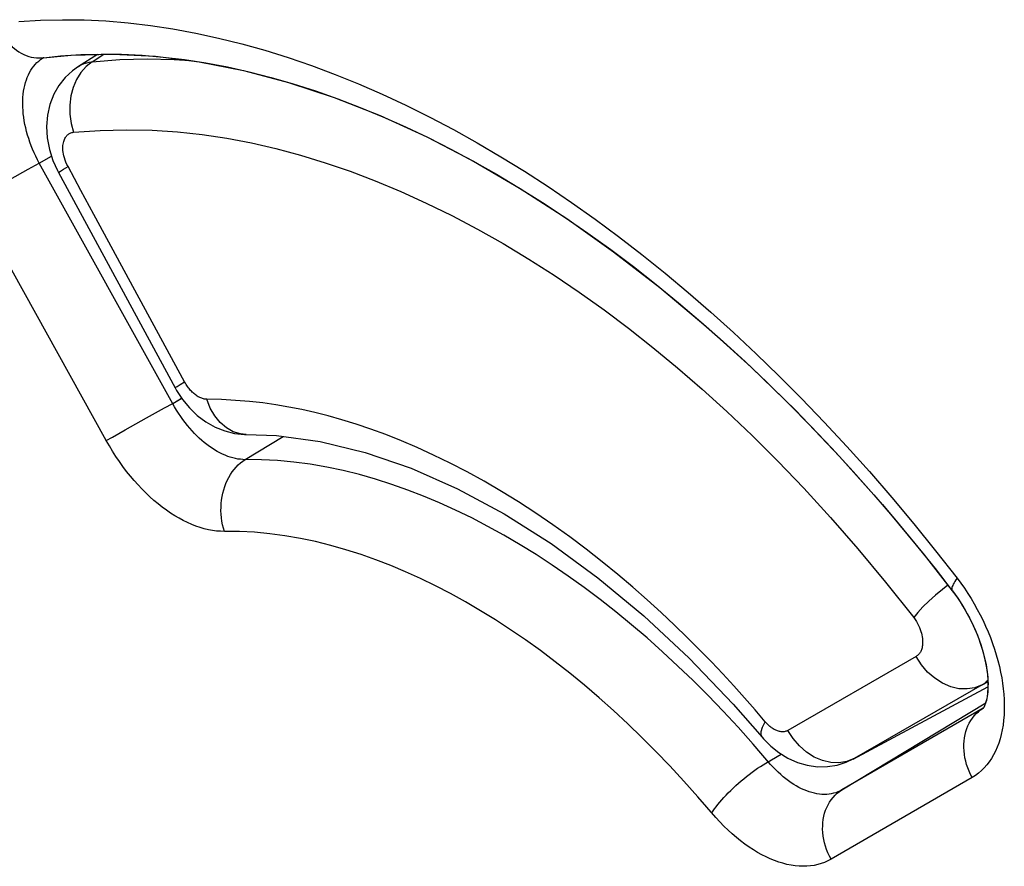
# Model space of a CAD drawing. Units: millimetres. Extents: x -13.8 to 13.8, y -25.5 to 25.5.
# Drawn here: x -7.7 to -4.2, y 6.5 to 9.5 of the extents above; entities that cross this region are included whole.
import ezdxf

# ---------------------------------------------------------------- set-up
doc = ezdxf.new("R2010")
doc.units = ezdxf.units.MM
doc.header["$LTSCALE"] = 23.1
doc.layers.get('0').update_dxf_attribs({"linetype": 'CONTINUOUS'})
doc.layers.add('ASSI', color=7, linetype='CONTINUOUS')
doc.layers.add('RACCORDO', color=7, linetype='CONTINUOUS')

msp = doc.modelspace()

# ---------------------------------------------------------------- linework, layer by layer
at = {"color": 7, "linetype": 'CONTINUOUS'}
for p, q in [((-7.6253, 9.3826), (-7.5632, 9.3891)), ((-4.2442, 7.0447), (-4.2446, 7.0443)), ((-4.2432, 7.0464), (-4.2442, 7.0447))]:
    msp.add_line(p, q, dxfattribs=at)
at = {"color": 250, "linetype": 'CONTINUOUS'}
for p, q in [((-7.6282, 9.3806), (-7.6246, 9.3827)), ((-7.6801, 8.9817), (-7.6402, 9.0035)), ((-7.6402, 9.0035), (-7.5962, 9.029)), ((-7.1533, 8.1275), (-7.6402, 9.0035)), ((-7.746, 8.9452), (-7.6801, 8.9817)), ((-7.16, 8.1396), (-7.1279, 8.1581)), ((-7.2546, 8.0874), (-7.1894, 8.1234)), ((-7.1894, 8.1234), (-7.16, 8.1396)), ((-7.3305, 8.0449), (-7.2546, 8.0874)), ((-7.3767, 8.0188), (-7.3305, 8.0449)), ((-7.3989, 8.0061), (-7.3767, 8.0188)), ((-6.8989, 7.9379), (-6.7623, 8.0205)), ((-4.7532, 6.75), (-4.2359, 7.0636)), ((-4.2455, 7.0435), (-4.7532, 6.75)), ((-4.2434, 7.0447), (-4.2455, 7.0435)), ((-4.2844, 6.7947), (-4.7922, 6.501))]:
    msp.add_line(p, q, dxfattribs=at)
for points in [[(-7.7911, 9.5044), (-7.7868, 9.4938), (-7.782, 9.4835), (-7.7768, 9.4735), (-7.7712, 9.4638), (-7.7652, 9.4546), (-7.7587, 9.4458), (-7.7519, 9.4375), (-7.7447, 9.4296), (-7.7372, 9.4223), (-7.7294, 9.4155), (-7.7214, 9.4093), (-7.7131, 9.4037), (-7.7045, 9.3987), (-7.6958, 9.3943), (-7.6869, 9.3905), (-7.6779, 9.3874), (-7.6688, 9.385), (-7.6597, 9.3832), (-7.6505, 9.3821), (-7.6413, 9.3817), (-7.6321, 9.382), (-7.6253, 9.3826)], [(-7.7133, 9.5123), (-7.6352, 9.5173), (-7.5569, 9.5193), (-7.4786, 9.5184), (-7.4001, 9.5147), (-7.3207, 9.5081), (-7.2403, 9.4986), (-7.159, 9.4864), (-7.0772, 9.4713), (-6.9948, 9.4535), (-6.9118, 9.4328), (-6.8284, 9.4094), (-6.7447, 9.3832), (-6.6605, 9.3543), (-6.576, 9.3227), (-6.4913, 9.2883), (-6.4062, 9.2513), (-6.3211, 9.2116), (-6.2358, 9.1693), (-6.1505, 9.1243), (-6.0652, 9.0768), (-5.9799, 9.0268), (-5.8948, 8.9742), (-5.8098, 8.9191), (-5.7251, 8.8617), (-5.6407, 8.8018), (-5.5565, 8.7395), (-5.4727, 8.6749), (-5.3893, 8.6078), (-5.3064, 8.5387), (-5.2244, 8.4676), (-5.143, 8.3943), (-5.0615, 8.3183), (-4.9798, 8.2392), (-4.898, 8.1573), (-4.8165, 8.0727), (-4.7351, 7.985), (-4.6539, 7.8946), (-4.5736, 7.8019), (-4.4944, 7.7072), (-4.4161, 7.6102), (-4.3386, 7.511)], [(-7.6749, 9.3292), (-7.6703, 9.3373), (-7.6653, 9.3449), (-7.66, 9.352), (-7.6543, 9.3587), (-7.6483, 9.3649), (-7.6419, 9.3706), (-7.6352, 9.3758), (-7.6282, 9.3806)], [(-7.6402, 9.0035), (-7.6467, 9.0158), (-7.6528, 9.0283), (-7.6586, 9.0408), (-7.664, 9.0534), (-7.669, 9.066), (-7.6737, 9.0787), (-7.678, 9.0916), (-7.682, 9.1045), (-7.6855, 9.1174), (-7.6887, 9.1302), (-7.6915, 9.143), (-7.6938, 9.1557), (-7.6957, 9.1683), (-7.6973, 9.1807), (-7.6984, 9.193), (-7.699, 9.2051), (-7.6993, 9.217), (-7.6991, 9.2287), (-7.6986, 9.2401), (-7.6976, 9.2513), (-7.6962, 9.2622), (-7.6943, 9.2727), (-7.6921, 9.283), (-7.6895, 9.293), (-7.6864, 9.3026), (-7.683, 9.3118), (-7.6792, 9.3207), (-7.6749, 9.3292)], [(-7.3989, 8.0061), (-7.8258, 8.7742), (-7.8791, 8.8703)], [(-6.8411, 7.9374), (-6.9077, 7.938), (-6.9166, 7.9387), (-6.9256, 7.9398), (-6.9346, 7.9415), (-6.9437, 7.9436), (-6.9529, 7.9462), (-6.9622, 7.9494), (-6.9716, 7.9531), (-6.981, 7.9572), (-6.9905, 7.9618), (-6.9999, 7.9669), (-7.0092, 7.9724), (-7.0186, 7.9784), (-7.0279, 7.9848), (-7.0371, 7.9916), (-7.0463, 7.9989), (-7.0554, 8.0066), (-7.0643, 8.0147), (-7.0732, 8.0231), (-7.0819, 8.0319), (-7.0905, 8.0411), (-7.099, 8.0507), (-7.1073, 8.0607), (-7.1155, 8.071), (-7.1235, 8.0818), (-7.1313, 8.0928), (-7.1389, 8.1041), (-7.1462, 8.1157), (-7.1533, 8.1275)], [(-6.9741, 7.6796), (-6.9883, 7.6798), (-7.0026, 7.6809), (-7.0171, 7.6828), (-7.0317, 7.6855), (-7.0464, 7.689), (-7.0613, 7.6934), (-7.0763, 7.6985), (-7.0915, 7.7045), (-7.1068, 7.7112), (-7.122, 7.7187), (-7.1373, 7.7269), (-7.1525, 7.7359), (-7.1676, 7.7456), (-7.1827, 7.756), (-7.1977, 7.767), (-7.2127, 7.7788), (-7.2275, 7.7912), (-7.2421, 7.8043), (-7.2565, 7.8179), (-7.2708, 7.8322), (-7.2848, 7.8471), (-7.2987, 7.8626), (-7.3123, 7.8787), (-7.3257, 7.8954), (-7.3388, 7.9127), (-7.3517, 7.9306), (-7.3641, 7.9489), (-7.3761, 7.9675), (-7.3877, 7.9866), (-7.3989, 8.0061)], [(-6.9741, 7.6796), (-6.9777, 7.6915), (-6.9807, 7.7036), (-6.983, 7.716), (-6.9848, 7.7286), (-6.9859, 7.7412), (-6.9864, 7.754), (-6.9863, 7.7667), (-6.9856, 7.7794), (-6.9842, 7.792), (-6.9823, 7.8045), (-6.9797, 7.8168), (-6.9765, 7.8288), (-6.9728, 7.8405), (-6.9685, 7.8519), (-6.9636, 7.8629), (-6.9582, 7.8735), (-6.9523, 7.8836), (-6.9459, 7.8932), (-6.939, 7.9022), (-6.9317, 7.9107), (-6.9241, 7.9185), (-6.916, 7.9257), (-6.9076, 7.9322), (-6.8989, 7.9379)], [(-5.0721, 6.9146), (-5.1263, 6.9752), (-5.1805, 7.0335), (-5.2344, 7.0895), (-5.2883, 7.1433), (-5.3427, 7.1956), (-5.3979, 7.2467), (-5.4536, 7.2963), (-5.5097, 7.3442), (-5.5662, 7.3905), (-5.623, 7.4351), (-5.6802, 7.478), (-5.7375, 7.5191), (-5.7951, 7.5585), (-5.8528, 7.5961), (-5.9107, 7.6318), (-5.9686, 7.6657), (-6.0265, 7.6977), (-6.0845, 7.7278), (-6.1425, 7.7559), (-6.2002, 7.7821), (-6.2575, 7.8062), (-6.3146, 7.8283), (-6.3721, 7.8486), (-6.4301, 7.8671), (-6.4884, 7.8837), (-6.5471, 7.8983), (-6.6061, 7.9107), (-6.6653, 7.921), (-6.7243, 7.9288), (-6.7828, 7.9343), (-6.8411, 7.9374)], [(-5.2065, 6.6508), (-5.2711, 6.7256), (-5.3215, 6.7821), (-5.3719, 6.8365), (-5.4222, 6.8887), (-5.4724, 6.939), (-5.5231, 6.9877), (-5.5745, 7.0354), (-5.6264, 7.0816), (-5.6787, 7.1263), (-5.7313, 7.1694), (-5.7843, 7.2111), (-5.8375, 7.2511), (-5.891, 7.2894), (-5.9447, 7.3262), (-5.9985, 7.3612), (-6.0524, 7.3945), (-6.1064, 7.4261), (-6.1605, 7.4559), (-6.2145, 7.484), (-6.2686, 7.5102), (-6.3224, 7.5346), (-6.3758, 7.5571), (-6.4291, 7.5777), (-6.4827, 7.5966), (-6.5368, 7.6138), (-6.5912, 7.6293), (-6.6459, 7.6428), (-6.7009, 7.6543), (-6.7562, 7.6639), (-6.8112, 7.6712), (-6.8658, 7.6762), (-6.9201, 7.679), (-6.9741, 7.6796)], [(-4.3386, 7.511), (-4.3428, 7.5053), (-4.3466, 7.4998), (-4.3498, 7.4947), (-4.3525, 7.4899), (-4.3546, 7.4854), (-4.3563, 7.4813), (-4.3573, 7.4775), (-4.3579, 7.4741), (-4.3579, 7.4711), (-4.3573, 7.4685), (-4.3562, 7.4663), (-4.356, 7.466)], [(-4.3386, 7.511), (-4.3253, 7.4932), (-4.3126, 7.4751), (-4.3002, 7.4566), (-4.2884, 7.4378), (-4.277, 7.4187), (-4.2661, 7.3992), (-4.2556, 7.3794), (-4.2456, 7.3592), (-4.2362, 7.3389), (-4.2273, 7.3184), (-4.219, 7.2977), (-4.2113, 7.277), (-4.2042, 7.2563), (-4.1978, 7.2356), (-4.1919, 7.2149), (-4.1868, 7.1944), (-4.1822, 7.1739), (-4.1784, 7.1536), (-4.1752, 7.1335), (-4.1726, 7.1136), (-4.1707, 7.094), (-4.1695, 7.0746), (-4.169, 7.0555), (-4.1691, 7.0368), (-4.17, 7.0185), (-4.1715, 7.0006), (-4.1737, 6.9831), (-4.1765, 6.9661), (-4.1801, 6.9496), (-4.1843, 6.9336), (-4.1891, 6.9183), (-4.1946, 6.9036), (-4.2008, 6.8896), (-4.2076, 6.8761), (-4.215, 6.8633), (-4.2231, 6.8512), (-4.2318, 6.8398), (-4.2412, 6.8291), (-4.2512, 6.8193), (-4.2617, 6.8103), (-4.2728, 6.8021), (-4.2844, 6.7947)], [(-4.2844, 6.7947), (-4.2903, 6.8061), (-4.2956, 6.8176), (-4.3003, 6.8294), (-4.3044, 6.8414), (-4.3078, 6.8535), (-4.3105, 6.8657), (-4.3125, 6.8779), (-4.3139, 6.8901), (-4.3145, 6.9022), (-4.3145, 6.9141), (-4.3137, 6.9259), (-4.3123, 6.9375), (-4.3102, 6.9488), (-4.3073, 6.9598), (-4.3039, 6.9704), (-4.2997, 6.9807), (-4.2949, 6.9905), (-4.2895, 6.9998), (-4.2835, 7.0086), (-4.277, 7.0168), (-4.2698, 7.0244), (-4.2622, 7.0314), (-4.2541, 7.0378), (-4.2455, 7.0435)], [(-4.7532, 6.75), (-4.7604, 6.7461), (-4.7678, 6.7428), (-4.7754, 6.74), (-4.7832, 6.7378), (-4.7912, 6.736), (-4.7994, 6.7348), (-4.8078, 6.734), (-4.8163, 6.7338), (-4.8251, 6.7341), (-4.8339, 6.7348), (-4.8429, 6.7361), (-4.852, 6.7379), (-4.8611, 6.7402), (-4.8703, 6.743), (-4.8796, 6.7463), (-4.889, 6.7501), (-4.8984, 6.7544), (-4.9078, 6.7591), (-4.9172, 6.7643), (-4.9265, 6.77), (-4.9359, 6.7761), (-4.9453, 6.7828), (-4.9547, 6.7899), (-4.964, 6.7974), (-4.9733, 6.8055), (-4.9826, 6.814), (-4.9917, 6.8229), (-5.0006, 6.8322), (-5.0094, 6.8419), (-5.0721, 6.9146)], [(-5.2206, 6.6671), (-5.2161, 6.6743), (-5.2109, 6.6818), (-5.2053, 6.6896), (-5.1991, 6.6976), (-5.1925, 6.7057), (-5.1854, 6.7141), (-5.1778, 6.7225), (-5.1699, 6.7311), (-5.1616, 6.7396), (-5.1529, 6.7483), (-5.144, 6.7568), (-5.1348, 6.7654), (-5.1254, 6.7738), (-5.1158, 6.7822), (-5.106, 6.7904), (-5.0961, 6.7984), (-5.0862, 6.8061), (-5.0762, 6.8137), (-5.0662, 6.8209), (-5.0563, 6.8279), (-5.0465, 6.8344), (-5.0369, 6.8407), (-5.0273, 6.8465), (-4.9717, 6.8791)], [(-4.7922, 6.501), (-4.7981, 6.5123), (-4.8034, 6.5239), (-4.8081, 6.5357), (-4.8122, 6.5477), (-4.8156, 6.5598), (-4.8183, 6.572), (-4.8204, 6.5842), (-4.8217, 6.5964), (-4.8224, 6.6085), (-4.8223, 6.6205), (-4.8216, 6.6323), (-4.8201, 6.6439), (-4.818, 6.6552), (-4.8152, 6.6662), (-4.8117, 6.6769), (-4.8075, 6.6871), (-4.8027, 6.6969), (-4.7973, 6.7062), (-4.7913, 6.715), (-4.7847, 6.7232), (-4.7776, 6.7309), (-4.77, 6.7379), (-4.7618, 6.7443), (-4.7532, 6.75)], [(-4.7922, 6.501), (-4.8037, 6.4949), (-4.8155, 6.4897), (-4.8276, 6.4852), (-4.8401, 6.4816), (-4.8529, 6.4789), (-4.866, 6.4769), (-4.8795, 6.4758), (-4.8934, 6.4754), (-4.9074, 6.476), (-4.9217, 6.4773), (-4.9361, 6.4794), (-4.9508, 6.4824), (-4.9655, 6.4862), (-4.9804, 6.4908), (-4.9955, 6.4961), (-5.0106, 6.5023), (-5.0258, 6.5092), (-5.041, 6.5169), (-5.0563, 6.5254), (-5.0715, 6.5346), (-5.0867, 6.5445), (-5.102, 6.5553), (-5.1173, 6.5668), (-5.1325, 6.579), (-5.1476, 6.592), (-5.1627, 6.6058), (-5.1775, 6.6202), (-5.1921, 6.6352), (-5.2065, 6.6508)]]:
    msp.add_lwpolyline(points, dxfattribs=at)
at = {"color": 7, "linetype": 'CONTINUOUS'}
for points in [[(-7.5632, 9.3891), (-7.491, 9.3939), (-7.4179, 9.3959), (-7.344, 9.3951), (-7.2693, 9.3915), (-7.1938, 9.3851), (-7.1175, 9.3759), (-7.0406, 9.364), (-6.9629, 9.3493), (-6.8847, 9.3319), (-6.8059, 9.3117), (-6.7265, 9.2889), (-6.6466, 9.2634), (-6.5662, 9.2351), (-6.4854, 9.2042), (-6.4043, 9.1706), (-6.3228, 9.1344), (-6.2411, 9.0955), (-6.1591, 9.0541), (-6.0771, 9.01), (-5.9949, 8.9634), (-5.9127, 8.9142), (-5.8305, 8.8626), (-5.7484, 8.8084), (-5.6664, 8.7519), (-5.5846, 8.6929), (-5.503, 8.6315), (-5.4217, 8.5677), (-5.3408, 8.5017), (-5.2602, 8.4333), (-5.1802, 8.3628), (-5.1007, 8.29), (-5.0217, 8.2152), (-4.9434, 8.1382), (-4.8658, 8.0592), (-4.789, 7.9783), (-4.713, 7.8955), (-4.6379, 7.8107), (-4.5637, 7.7242), (-4.4904, 7.6359), (-4.4182, 7.546), (-4.356, 7.466)], [(-7.6252, 9.3827), (-7.6254, 9.3826), (-7.6257, 9.3825), (-7.6256, 9.3826), (-7.6253, 9.3826)], [(-4.356, 7.466), (-4.3466, 7.4534), (-4.3372, 7.4402), (-4.328, 7.4265), (-4.3191, 7.4125), (-4.3105, 7.3982), (-4.3022, 7.3836), (-4.2943, 7.3688), (-4.2867, 7.3539), (-4.2796, 7.3388), (-4.2728, 7.3236), (-4.2666, 7.3084), (-4.2607, 7.2932), (-4.2554, 7.2782), (-4.2505, 7.2632), (-4.2461, 7.2484), (-4.2422, 7.2339), (-4.2388, 7.2197), (-4.2358, 7.2058), (-4.2334, 7.1922), (-4.2314, 7.1791), (-4.2298, 7.1665), (-4.2287, 7.1545), (-4.228, 7.1429), (-4.2276, 7.1319), (-4.2277, 7.1214), (-4.228, 7.1115), (-4.2287, 7.1023)], [(-4.2287, 7.1023), (-4.2296, 7.0936), (-4.2307, 7.0856), (-4.2321, 7.0782), (-4.2336, 7.0715), (-4.2352, 7.0655), (-4.2369, 7.0602), (-4.2386, 7.0556), (-4.2403, 7.0518), (-4.2418, 7.0488), (-4.2432, 7.0464)]]:
    msp.add_lwpolyline(points, dxfattribs=at)
at = {"layer": 'ASSI', "color": 7, "linetype": 'CONTINUOUS'}
for p, q in [((-7.6253, 9.3826), (-7.6252, 9.3826)), ((-4.2436, 7.0457), (-4.2456, 7.043)), ((-4.2455, 7.0432), (-4.2435, 7.0446))]:
    msp.add_line(p, q, dxfattribs=at)
at = {"layer": 'ASSI', "color": 250, "linetype": 'CONTINUOUS'}
for p, q in [((-7.6801, 8.9817), (-7.6402, 9.0035)), ((-7.6402, 9.0035), (-7.5962, 9.029)), ((-7.1533, 8.1275), (-7.6402, 9.0035)), ((-7.746, 8.9452), (-7.6801, 8.9817)), ((-7.16, 8.1396), (-7.1295, 8.1572)), ((-7.2546, 8.0874), (-7.1894, 8.1234)), ((-7.1894, 8.1234), (-7.16, 8.1396)), ((-7.3305, 8.0449), (-7.2546, 8.0874)), ((-7.3767, 8.0188), (-7.3305, 8.0449)), ((-7.3989, 8.0061), (-7.3767, 8.0188)), ((-6.8989, 7.9379), (-6.7623, 8.0205)), ((-4.3126, 7.4751), (-4.3002, 7.4566)), ((-4.7532, 6.75), (-4.2359, 7.0636)), ((-4.2455, 7.0435), (-4.7532, 6.75)), ((-4.2435, 7.0446), (-4.2455, 7.0435)), ((-5.0721, 6.9146), (-5.1263, 6.9752)), ((-4.2844, 6.7947), (-4.7922, 6.501))]:
    msp.add_line(p, q, dxfattribs=at)
for points in [[(-7.7911, 9.5044), (-7.7868, 9.4938), (-7.782, 9.4835), (-7.7768, 9.4735), (-7.7712, 9.4638), (-7.7652, 9.4546), (-7.7587, 9.4458), (-7.7519, 9.4375), (-7.7447, 9.4296), (-7.7372, 9.4223), (-7.7294, 9.4155), (-7.7214, 9.4093), (-7.7131, 9.4037), (-7.7045, 9.3987), (-7.6958, 9.3943), (-7.6869, 9.3905), (-7.6779, 9.3874), (-7.6688, 9.385), (-7.6597, 9.3832), (-7.6505, 9.3821), (-7.6413, 9.3817), (-7.6321, 9.382), (-7.6253, 9.3826)], [(-7.7133, 9.5123), (-7.6352, 9.5173), (-7.5569, 9.5193), (-7.4786, 9.5184), (-7.4001, 9.5147), (-7.3207, 9.5081), (-7.2403, 9.4986), (-7.159, 9.4864), (-7.0772, 9.4713), (-6.9948, 9.4535), (-6.9118, 9.4328), (-6.8284, 9.4094), (-6.7447, 9.3832), (-6.6605, 9.3543), (-6.576, 9.3227), (-6.4913, 9.2883), (-6.4062, 9.2513), (-6.3211, 9.2116), (-6.2358, 9.1693), (-6.1505, 9.1243), (-6.0652, 9.0768), (-5.9799, 9.0268), (-5.8948, 8.9742), (-5.8098, 8.9191), (-5.7251, 8.8617), (-5.6407, 8.8018), (-5.5565, 8.7395), (-5.4727, 8.6749), (-5.3893, 8.6078), (-5.3064, 8.5387), (-5.2244, 8.4676), (-5.143, 8.3943), (-5.0615, 8.3183), (-4.9798, 8.2392), (-4.898, 8.1573), (-4.8165, 8.0727), (-4.7351, 7.985), (-4.6539, 7.8946), (-4.5736, 7.8019), (-4.4944, 7.7072), (-4.4161, 7.6102), (-4.3386, 7.511)], [(-7.6402, 9.0035), (-7.6467, 9.0158), (-7.6528, 9.0283), (-7.6586, 9.0408), (-7.664, 9.0534), (-7.669, 9.066), (-7.6737, 9.0787), (-7.678, 9.0916), (-7.682, 9.1045), (-7.6855, 9.1174), (-7.6887, 9.1302), (-7.6915, 9.143), (-7.6938, 9.1557), (-7.6957, 9.1683), (-7.6973, 9.1807), (-7.6984, 9.193), (-7.699, 9.2051), (-7.6993, 9.217), (-7.6991, 9.2287), (-7.6986, 9.2401), (-7.6976, 9.2513), (-7.6962, 9.2622), (-7.6943, 9.2727), (-7.6921, 9.283), (-7.6895, 9.293), (-7.6864, 9.3026), (-7.683, 9.3118), (-7.6792, 9.3207), (-7.6749, 9.3292), (-7.6703, 9.3373), (-7.6653, 9.3449), (-7.66, 9.352), (-7.6543, 9.3587), (-7.6483, 9.3649), (-7.6419, 9.3706), (-7.6352, 9.3758), (-7.6282, 9.3806), (-7.6227, 9.3838)], [(-7.3989, 8.0061), (-7.8258, 8.7742), (-7.8791, 8.8703)], [(-6.9437, 7.9436), (-6.9529, 7.9462), (-6.9622, 7.9494), (-6.9716, 7.9531), (-6.981, 7.9572), (-6.9905, 7.9618), (-6.9999, 7.9669), (-7.0092, 7.9724), (-7.0186, 7.9784), (-7.0279, 7.9848), (-7.0371, 7.9916), (-7.0463, 7.9989), (-7.0554, 8.0066), (-7.0643, 8.0147), (-7.0732, 8.0231), (-7.0819, 8.0319), (-7.0905, 8.0411), (-7.099, 8.0507), (-7.1073, 8.0607), (-7.1155, 8.071), (-7.1235, 8.0818), (-7.1313, 8.0928), (-7.1389, 8.1041), (-7.1462, 8.1157), (-7.1533, 8.1275)], [(-6.9741, 7.6796), (-6.9883, 7.6798), (-7.0026, 7.6809), (-7.0171, 7.6828), (-7.0317, 7.6855), (-7.0464, 7.689), (-7.0613, 7.6934), (-7.0763, 7.6985), (-7.0915, 7.7045), (-7.1068, 7.7112), (-7.122, 7.7187), (-7.1373, 7.7269), (-7.1525, 7.7359), (-7.1676, 7.7456), (-7.1827, 7.756), (-7.1977, 7.767), (-7.2127, 7.7788), (-7.2275, 7.7912), (-7.2421, 7.8043), (-7.2565, 7.8179), (-7.2708, 7.8322), (-7.2848, 7.8471), (-7.2987, 7.8626), (-7.3123, 7.8787), (-7.3257, 7.8954), (-7.3388, 7.9127), (-7.3517, 7.9306), (-7.3641, 7.9489), (-7.3761, 7.9675), (-7.3877, 7.9866), (-7.3989, 8.0061)], [(-6.9741, 7.6796), (-6.9777, 7.6915), (-6.9807, 7.7036), (-6.983, 7.716), (-6.9848, 7.7286), (-6.9859, 7.7412), (-6.9864, 7.754), (-6.9863, 7.7667), (-6.9856, 7.7794), (-6.9842, 7.792), (-6.9823, 7.8045), (-6.9797, 7.8168), (-6.9765, 7.8288), (-6.9728, 7.8405), (-6.9685, 7.8519), (-6.9636, 7.8629), (-6.9582, 7.8735), (-6.9523, 7.8836), (-6.9459, 7.8932), (-6.939, 7.9022), (-6.9317, 7.9107), (-6.9241, 7.9185), (-6.916, 7.9257), (-6.9076, 7.9322), (-6.8989, 7.9379)], [(-6.8411, 7.9374), (-6.9077, 7.938), (-6.9166, 7.9387), (-6.9256, 7.9398), (-6.9346, 7.9415), (-6.9437, 7.9436)], [(-5.1263, 6.9752), (-5.1805, 7.0335), (-5.2344, 7.0895), (-5.2883, 7.1433), (-5.3427, 7.1956), (-5.3979, 7.2467), (-5.4536, 7.2963), (-5.5097, 7.3442), (-5.5662, 7.3905), (-5.623, 7.4351), (-5.6802, 7.478), (-5.7375, 7.5191), (-5.7951, 7.5585), (-5.8528, 7.5961), (-5.9107, 7.6318), (-5.9686, 7.6657), (-6.0265, 7.6977), (-6.0845, 7.7278), (-6.1425, 7.7559), (-6.2002, 7.7821), (-6.2575, 7.8062), (-6.3146, 7.8283), (-6.3721, 7.8486), (-6.4301, 7.8671), (-6.4884, 7.8837), (-6.5471, 7.8983), (-6.6061, 7.9107), (-6.6653, 7.921), (-6.7243, 7.9288), (-6.7828, 7.9343), (-6.8411, 7.9374)], [(-5.2065, 6.6508), (-5.2711, 6.7256), (-5.3215, 6.7821), (-5.3719, 6.8365), (-5.4222, 6.8887), (-5.4724, 6.939), (-5.5231, 6.9877), (-5.5745, 7.0354), (-5.6264, 7.0816), (-5.6787, 7.1263), (-5.7313, 7.1694), (-5.7843, 7.2111), (-5.8375, 7.2511), (-5.891, 7.2894), (-5.9447, 7.3262), (-5.9985, 7.3612), (-6.0524, 7.3945), (-6.1064, 7.4261), (-6.1605, 7.4559), (-6.2145, 7.484), (-6.2686, 7.5102), (-6.3224, 7.5346), (-6.3758, 7.5571), (-6.4291, 7.5777), (-6.4827, 7.5966), (-6.5368, 7.6138), (-6.5912, 7.6293), (-6.6459, 7.6428), (-6.7009, 7.6543), (-6.7562, 7.6639), (-6.8112, 7.6712), (-6.8658, 7.6762), (-6.9201, 7.679), (-6.9741, 7.6796)], [(-4.3386, 7.511), (-4.3428, 7.5053), (-4.3466, 7.4998), (-4.3498, 7.4947), (-4.3525, 7.4899), (-4.3546, 7.4854), (-4.3563, 7.4813), (-4.3573, 7.4775), (-4.3579, 7.4741), (-4.3579, 7.4711), (-4.3573, 7.4685), (-4.3562, 7.4663), (-4.356, 7.466)], [(-4.3386, 7.511), (-4.3253, 7.4932), (-4.3126, 7.4751)], [(-4.3002, 7.4566), (-4.2884, 7.4378), (-4.277, 7.4187), (-4.2661, 7.3992)], [(-4.2661, 7.3992), (-4.2556, 7.3794), (-4.2456, 7.3592), (-4.2362, 7.3389), (-4.2273, 7.3184), (-4.219, 7.2977), (-4.2113, 7.277), (-4.2042, 7.2563), (-4.1978, 7.2356), (-4.1919, 7.2149), (-4.1868, 7.1944), (-4.1822, 7.1739), (-4.1784, 7.1536), (-4.1752, 7.1335)], [(-4.1752, 7.1335), (-4.1726, 7.1136), (-4.1707, 7.094), (-4.1695, 7.0746), (-4.169, 7.0555), (-4.1691, 7.0368), (-4.17, 7.0185), (-4.1715, 7.0006), (-4.1737, 6.9831), (-4.1765, 6.9661), (-4.1801, 6.9496), (-4.1843, 6.9336), (-4.1891, 6.9183), (-4.1946, 6.9036), (-4.2008, 6.8896), (-4.2076, 6.8761), (-4.215, 6.8633), (-4.2231, 6.8512), (-4.2318, 6.8398), (-4.2412, 6.8291), (-4.2512, 6.8193), (-4.2617, 6.8103), (-4.2728, 6.8021), (-4.2844, 6.7947)], [(-4.2844, 6.7947), (-4.2903, 6.8061), (-4.2956, 6.8176), (-4.3003, 6.8294), (-4.3044, 6.8414), (-4.3078, 6.8535), (-4.3105, 6.8657), (-4.3125, 6.8779), (-4.3139, 6.8901), (-4.3145, 6.9022), (-4.3145, 6.9141), (-4.3137, 6.9259), (-4.3123, 6.9375), (-4.3102, 6.9488), (-4.3073, 6.9598), (-4.3039, 6.9704), (-4.2997, 6.9807), (-4.2949, 6.9905), (-4.2895, 6.9998), (-4.2835, 7.0086), (-4.277, 7.0168), (-4.2698, 7.0244), (-4.2622, 7.0314), (-4.2541, 7.0378), (-4.2455, 7.0435)], [(-4.7532, 6.75), (-4.7604, 6.7461), (-4.7678, 6.7428), (-4.7754, 6.74), (-4.7832, 6.7378), (-4.7912, 6.736), (-4.7994, 6.7348), (-4.8078, 6.734), (-4.8163, 6.7338), (-4.8251, 6.7341), (-4.8339, 6.7348), (-4.8429, 6.7361), (-4.852, 6.7379), (-4.8611, 6.7402), (-4.8703, 6.743), (-4.8796, 6.7463), (-4.889, 6.7501), (-4.8984, 6.7544), (-4.9078, 6.7591), (-4.9172, 6.7643), (-4.9265, 6.77), (-4.9359, 6.7761), (-4.9453, 6.7828), (-4.9547, 6.7899), (-4.964, 6.7974), (-4.9733, 6.8055), (-4.9826, 6.814), (-4.9917, 6.8229), (-5.0006, 6.8322), (-5.0094, 6.8419), (-5.0721, 6.9146)], [(-5.2206, 6.6671), (-5.2161, 6.6743), (-5.2109, 6.6818), (-5.2053, 6.6896), (-5.1991, 6.6976), (-5.1925, 6.7057), (-5.1854, 6.7141), (-5.1778, 6.7225), (-5.1699, 6.7311), (-5.1616, 6.7396), (-5.1529, 6.7483), (-5.144, 6.7568), (-5.1348, 6.7654), (-5.1254, 6.7738), (-5.1158, 6.7822), (-5.106, 6.7904), (-5.0961, 6.7984), (-5.0862, 6.8061), (-5.0762, 6.8137), (-5.0662, 6.8209), (-5.0563, 6.8279), (-5.0465, 6.8344), (-5.0369, 6.8407), (-5.0273, 6.8465), (-4.9717, 6.8791)], [(-4.7922, 6.501), (-4.7981, 6.5123), (-4.8034, 6.5239), (-4.8081, 6.5357), (-4.8122, 6.5477), (-4.8156, 6.5598), (-4.8183, 6.572), (-4.8204, 6.5842), (-4.8217, 6.5964), (-4.8224, 6.6085), (-4.8223, 6.6205), (-4.8216, 6.6323), (-4.8201, 6.6439), (-4.818, 6.6552), (-4.8152, 6.6662), (-4.8117, 6.6769), (-4.8075, 6.6871), (-4.8027, 6.6969), (-4.7973, 6.7062), (-4.7913, 6.715), (-4.7847, 6.7232), (-4.7776, 6.7309), (-4.77, 6.7379), (-4.7618, 6.7443), (-4.7532, 6.75)], [(-4.7922, 6.501), (-4.8037, 6.4949), (-4.8155, 6.4897), (-4.8276, 6.4852), (-4.8401, 6.4816), (-4.8529, 6.4789), (-4.866, 6.4769), (-4.8795, 6.4758), (-4.8934, 6.4754), (-4.9074, 6.476), (-4.9217, 6.4773), (-4.9361, 6.4794), (-4.9508, 6.4824), (-4.9655, 6.4862), (-4.9804, 6.4908), (-4.9955, 6.4961), (-5.0106, 6.5023), (-5.0258, 6.5092), (-5.041, 6.5169), (-5.0563, 6.5254), (-5.0715, 6.5346), (-5.0867, 6.5445), (-5.102, 6.5553), (-5.1173, 6.5668), (-5.1325, 6.579), (-5.1476, 6.592), (-5.1627, 6.6058), (-5.1775, 6.6202), (-5.1921, 6.6352), (-5.2065, 6.6508)]]:
    msp.add_lwpolyline(points, dxfattribs=at)
at = {"layer": 'ASSI', "color": 7, "linetype": 'CONTINUOUS'}
for points in [[(-7.6253, 9.3826), (-7.5256, 9.392), (-7.3759, 9.3958), (-7.2223, 9.3878), (-7.0654, 9.3681), (-6.9058, 9.3368), (-6.7435, 9.294), (-6.5791, 9.2398), (-6.4133, 9.1745), (-6.2461, 9.098), (-6.0782, 9.0106), (-5.9101, 8.9126), (-5.7419, 8.8041), (-5.5743, 8.6852), (-5.4077, 8.5565), (-5.2426, 8.418), (-5.0796, 8.2703), (-4.9191, 8.1138), (-4.7616, 7.9488), (-4.6076, 7.7759), (-4.4576, 7.5954), (-4.356, 7.466)], [(-4.3559, 7.466), (-4.3366, 7.4393), (-4.316, 7.4074), (-4.2973, 7.3746), (-4.2806, 7.341), (-4.266, 7.307), (-4.2537, 7.2732), (-4.2437, 7.2399), (-4.2362, 7.2073), (-4.231, 7.1762), (-4.2282, 7.1472), (-4.2277, 7.1206), (-4.2292, 7.0972), (-4.2322, 7.0777), (-4.2361, 7.0627), (-4.2402, 7.0521), (-4.2436, 7.0457)]]:
    msp.add_lwpolyline(points, dxfattribs=at)
at = {"layer": 'RACCORDO', "color": 7, "linetype": 'CONTINUOUS'}
for p, q in [((-7.4311, 9.3944), (-7.4992, 9.3512)), ((-7.5468, 9.3112), (-7.5691, 9.2831)), ((-7.5712, 8.9695), (-7.1517, 8.1957)), ((-4.7125, 6.8612), (-4.2277, 7.1205)), ((-5.0402, 6.9398), (-5.0403, 6.9399))]:
    msp.add_line(p, q, dxfattribs=at)
at = {"layer": 'RACCORDO', "color": 250, "linetype": 'CONTINUOUS'}
for p, q in [((-7.4499, 9.368), (-7.4075, 9.395)), ((-7.5063, 9.3046), (-7.5184, 9.2761)), ((-6.8954, 8.0284), (-6.8964, 8.0284)), ((-4.3716, 7.4859), (-4.3916, 7.4707)), ((-4.486, 7.2298), (-4.9471, 6.9641)), ((-4.2485, 7.1281), (-4.7096, 6.8628)), ((-4.2485, 7.1281), (-4.228, 7.1391)), ((-4.7096, 6.8628), (-4.7122, 6.8614))]:
    msp.add_line(p, q, dxfattribs=at)
at = {"layer": 'RACCORDO', "color": 7, "linetype": 'CONTINUOUS'}
for points in [[(-7.4986, 9.3515), (-7.5205, 9.3359), (-7.5468, 9.3112)], [(-7.5691, 9.2831), (-7.5875, 9.2511), (-7.6016, 9.2148), (-7.6105, 9.1757), (-7.6137, 9.1356), (-7.6115, 9.0945), (-7.6037, 9.0529), (-7.5913, 9.0134), (-7.5749, 8.9766), (-7.5712, 8.9695)], [(-7.1517, 8.1957), (-7.146, 8.1856), (-7.1249, 8.1534), (-7.1, 8.1234), (-7.0715, 8.0961), (-7.0406, 8.073), (-7.0077, 8.0545), (-6.9728, 8.0406), (-6.9372, 8.0319), (-6.902, 8.0285), (-6.8964, 8.0284)], [(-6.8954, 8.0284), (-6.787, 8.0239), (-6.6296, 8.0023), (-6.4677, 7.963), (-6.3027, 7.9063), (-6.1357, 7.8327), (-5.9673, 7.7422), (-5.7987, 7.6355), (-5.6311, 7.5131), (-5.4654, 7.3756), (-5.3025, 7.2235), (-5.1438, 7.0579), (-5.0402, 6.9398)], [(-5.0403, 6.9399), (-5.0351, 6.9339), (-5.0091, 6.9076), (-4.9798, 6.8841), (-4.9475, 6.8642), (-4.9132, 6.8489), (-4.8777, 6.8387), (-4.8413, 6.8336), (-4.8051, 6.8339), (-4.7703, 6.8394), (-4.7374, 6.8497), (-4.7122, 6.8614)]]:
    msp.add_lwpolyline(points, dxfattribs=at)
at = {"layer": 'RACCORDO', "color": 250, "linetype": 'CONTINUOUS'}
for points in [[(-7.4499, 9.368), (-7.4715, 9.3512), (-7.4905, 9.3299), (-7.5063, 9.3046)], [(-7.4986, 9.3515), (-7.4939, 9.3543), (-7.4863, 9.3582), (-7.4782, 9.3615), (-7.4694, 9.3643), (-7.4599, 9.3665), (-7.4499, 9.368)], [(-7.4499, 9.368), (-7.3502, 9.3757), (-7.2517, 9.3782), (-7.1545, 9.376), (-7.0977, 9.3722)], [(-7.5184, 9.2761), (-7.5266, 9.2451), (-7.5305, 9.2125), (-7.5302, 9.1793), (-7.5255, 9.1463), (-7.5167, 9.1144)], [(-7.5546, 9.0667), (-7.554, 9.0718), (-7.5532, 9.0765), (-7.5521, 9.0809), (-7.5509, 9.0849), (-7.5495, 9.0887), (-7.5478, 9.0921), (-7.5461, 9.0952), (-7.5443, 9.098), (-7.5424, 9.1006), (-7.5403, 9.1029), (-7.5382, 9.1049), (-7.5361, 9.1068), (-7.5338, 9.1084), (-7.5314, 9.1099), (-7.5288, 9.1112), (-7.5261, 9.1123), (-7.5232, 9.1132), (-7.52, 9.1139), (-7.5167, 9.1144)], [(-7.5167, 9.1144), (-7.421, 9.1212), (-7.3269, 9.1239), (-7.2342, 9.1224), (-7.1433, 9.1165), (-7.0539, 9.1065), (-6.965, 9.093), (-6.8768, 9.0762), (-6.789, 9.056), (-6.7007, 9.0323), (-6.6116, 9.005), (-6.5218, 8.9743), (-6.4313, 8.9399), (-6.3399, 8.9018), (-6.2478, 8.8601), (-6.1557, 8.8149), (-6.0635, 8.7662), (-5.9712, 8.7141), (-5.8795, 8.6589), (-5.7885, 8.6009), (-5.6982, 8.5398), (-5.6087, 8.476), (-5.5203, 8.4098), (-5.4328, 8.3408), (-5.3447, 8.2679), (-5.256, 8.1912), (-5.1668, 8.1105), (-5.0761, 8.0242), (-4.9836, 7.9323), (-4.8897, 7.8349), (-4.7939, 7.73), (-4.6961, 7.6173), (-4.5965, 7.4972), (-4.495, 7.3697)], [(-7.5365, 8.9911), (-7.5405, 8.9991), (-7.544, 9.007), (-7.547, 9.0146), (-7.5494, 9.0221), (-7.5513, 9.0294), (-7.5529, 9.0364), (-7.5539, 9.0431), (-7.5546, 9.0495), (-7.555, 9.0556), (-7.555, 9.0613), (-7.5546, 9.0667)], [(-7.5712, 8.9695), (-7.5701, 8.9707), (-7.564, 8.9748), (-7.5527, 8.9817), (-7.5365, 8.9911)], [(-7.1172, 8.2171), (-7.4434, 8.8191), (-7.49, 8.9051), (-7.5365, 8.9911)], [(-7.1517, 8.1957), (-7.1506, 8.1968), (-7.1445, 8.2009), (-7.1333, 8.2077), (-7.1172, 8.2171)], [(-7.0526, 8.1569), (-7.0558, 8.158), (-7.0589, 8.1592), (-7.0621, 8.1606), (-7.0652, 8.1622), (-7.0684, 8.1639), (-7.0715, 8.1658), (-7.0746, 8.1679), (-7.0777, 8.1701), (-7.0808, 8.1725), (-7.0838, 8.175), (-7.0868, 8.1776), (-7.0898, 8.1804), (-7.0927, 8.1833), (-7.0955, 8.1864), (-7.0983, 8.1895), (-7.1011, 8.1928), (-7.1038, 8.1963), (-7.1065, 8.2), (-7.1092, 8.2039), (-7.1119, 8.2081), (-7.1146, 8.2125), (-7.1172, 8.2171)], [(-7.0368, 8.1544), (-7.04, 8.1545), (-7.0431, 8.1548), (-7.0463, 8.1553), (-7.0495, 8.156), (-7.0526, 8.1569)], [(-5.0288, 6.995), (-5.0653, 7.0378), (-5.103, 7.0807), (-5.1418, 7.1238), (-5.1816, 7.1669), (-5.2225, 7.2101), (-5.2651, 7.2538), (-5.3095, 7.2981), (-5.3555, 7.3428), (-5.4035, 7.3877), (-5.4534, 7.4331), (-5.5053, 7.4788), (-5.5591, 7.5243), (-5.6151, 7.5699), (-5.673, 7.6153), (-5.7322, 7.6596), (-5.7926, 7.7029), (-5.8543, 7.745), (-5.9161, 7.7853), (-5.978, 7.8235), (-6.0402, 7.8597), (-6.1015, 7.8937), (-6.1621, 7.9251), (-6.2219, 7.9542), (-6.2805, 7.981), (-6.3377, 8.0054), (-6.3936, 8.0274), (-6.448, 8.0473), (-6.5006, 8.0651), (-6.5516, 8.0807), (-6.6013, 8.0947), (-6.6493, 8.1069), (-6.696, 8.1174), (-6.7428, 8.1266), (-6.7896, 8.1347), (-6.8364, 8.1414), (-6.8844, 8.1468), (-6.934, 8.1507), (-6.9848, 8.1532), (-7.0368, 8.1544)], [(-6.8964, 8.0284), (-6.9159, 8.0302), (-6.942, 8.0379), (-6.9666, 8.0516), (-6.9891, 8.0707), (-7.0087, 8.0948), (-7.0247, 8.1229), (-7.0368, 8.1544)], [(-4.3916, 7.4707), (-4.417, 7.4497), (-4.4407, 7.4285)], [(-4.4407, 7.4285), (-4.462, 7.4078), (-4.4802, 7.388), (-4.495, 7.3697)], [(-4.495, 7.3697), (-4.4898, 7.3626), (-4.4852, 7.3554), (-4.4811, 7.3483), (-4.4774, 7.3411), (-4.4742, 7.334), (-4.4714, 7.327), (-4.4691, 7.3202), (-4.4672, 7.3135), (-4.4656, 7.3071), (-4.4644, 7.301), (-4.4635, 7.295), (-4.463, 7.2894), (-4.4627, 7.284), (-4.4627, 7.2789), (-4.4629, 7.2741), (-4.4634, 7.2695), (-4.464, 7.2653), (-4.4648, 7.2613), (-4.4658, 7.2576), (-4.4669, 7.2541), (-4.4682, 7.2509), (-4.4695, 7.2479), (-4.471, 7.2452), (-4.4726, 7.2426), (-4.4744, 7.2401), (-4.4763, 7.2378), (-4.4784, 7.2356), (-4.4807, 7.2335), (-4.4833, 7.2316), (-4.486, 7.2298)], [(-4.2485, 7.1281), (-4.2745, 7.1177), (-4.3026, 7.113), (-4.3321, 7.1141), (-4.3619, 7.1211), (-4.3912, 7.1336), (-4.4191, 7.1514), (-4.4447, 7.1738), (-4.4672, 7.2002), (-4.486, 7.2298)], [(-4.2281, 7.1438), (-4.2337, 7.1386), (-4.2408, 7.1331), (-4.2485, 7.1281)], [(-5.0403, 6.9399), (-5.0438, 6.9476), (-5.0436, 6.9602), (-5.0385, 6.9762), (-5.0288, 6.995)], [(-5.0221, 6.9876), (-5.0254, 6.9912), (-5.0288, 6.995)], [(-4.9471, 6.9641), (-4.9497, 6.9628), (-4.9523, 6.9617), (-4.955, 6.9608), (-4.9577, 6.96), (-4.9605, 6.9595), (-4.9633, 6.9592), (-4.9662, 6.9591), (-4.9691, 6.9592), (-4.9721, 6.9594), (-4.9751, 6.9598), (-4.9781, 6.9605), (-4.9812, 6.9612), (-4.9842, 6.9622), (-4.9873, 6.9633), (-4.9904, 6.9647), (-4.9936, 6.9661), (-4.9967, 6.9678), (-4.9998, 6.9696), (-5.0029, 6.9716), (-5.006, 6.9737), (-5.0092, 6.976), (-5.0123, 6.9786), (-5.0155, 6.9813), (-5.0188, 6.9843), (-5.0221, 6.9876)], [(-4.7096, 6.8628), (-4.7356, 6.8524), (-4.7637, 6.8477), (-4.7932, 6.8488), (-4.823, 6.8557), (-4.8523, 6.8682), (-4.8802, 6.8859), (-4.9058, 6.9083), (-4.9283, 6.9346), (-4.9471, 6.9641)]]:
    msp.add_lwpolyline(points, dxfattribs=at)

doc.saveas('drawing.dxf')
